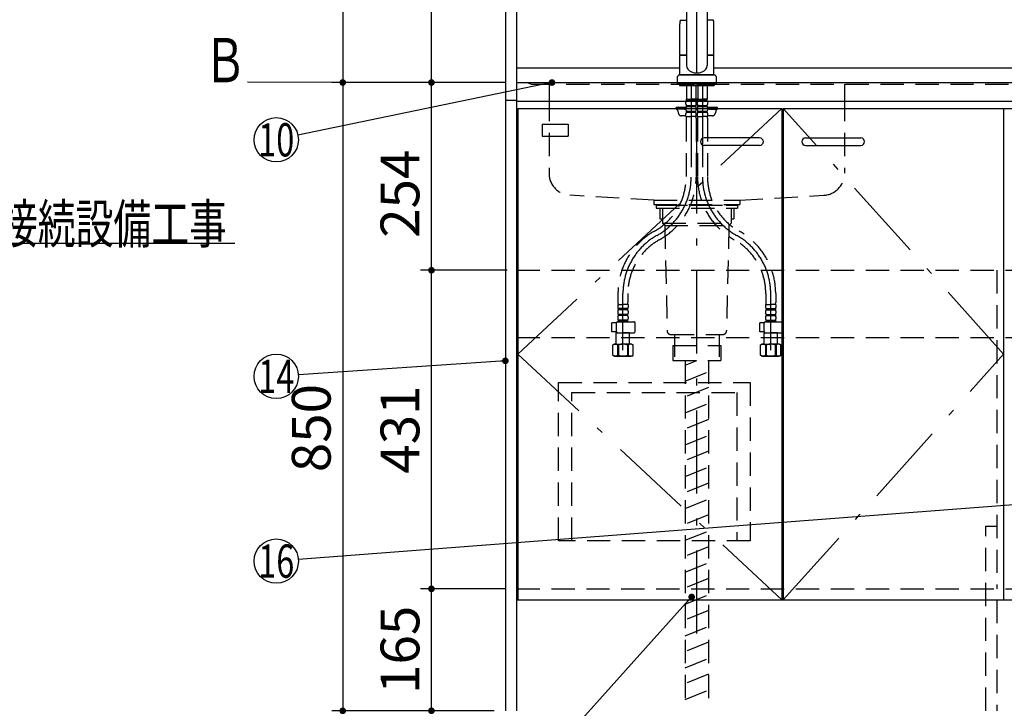
# Model space of a CAD drawing. Units: millimetres. Extents: x 210 to 6060, y -730 to 4288.
# Drawn here: x 1593 to 2925, y 781 to 1713 of the extents above; entities that cross this region are included whole.
import ezdxf

# ---------------------------------------------------------------- set-up
doc = ezdxf.new("R2010")
doc.units = ezdxf.units.MM
doc.header["$LTSCALE"] = 3.75
for name, pattern in [('DASHDOT', [50.5, 30, -9, 2.5, -9]), ('HIDDEN', [12.6, 8.4, -4.2]), ('PHANTOM', [58, 30, -9, 2.5, -5, 2.5, -9])]:
    doc.linetypes.add(name, pattern=pattern)
for name, color, linetype, lineweight in [('1', 7, 'Continuous', 9), ('128', 7, 'Continuous', 9), ('7', 4, 'Continuous', 9), ('8', 6, 'Continuous', 9)]:
    doc.layers.add(name, color=color, linetype=linetype, lineweight=lineweight)
for name, color, linetype, lineweight, true_color in [('19', 52, 'Continuous', 9, 0xc0c000), ('2', 136, 'Continuous', 9, 0x008080), ('4', 56, 'Continuous', 9, 0x808000), ('5', 96, 'Continuous', 9, 0x008000), ('6', 16, 'Continuous', 9, 0x800000)]:
    doc.layers.add(name, color=color, linetype=linetype, lineweight=lineweight, true_color=true_color)
doc.styles.get("Standard").update_dxf_attribs({"font": 'txt', "bigfont": 'bigfont'})
doc.styles.add('ＭＳ ゴシック', font='txt')
doc.dimstyles.get("Standard").update_dxf_attribs({"dimtxt": 0.18, "dimasz": 0.18, "dimexe": 0.18, "dimexo": 0.0625, "dimgap": 0.09, "dimtad": 0, "dimtih": 1, "dimtoh": 1, "dimdec": 4, "dimzin": 0, "dimdsep": 46, "dimtxsty": 'Standard', "dimcen": 0.09, "dimadec": 0, "dimazin": 0, "dimtfac": 1, "dimtdec": 4, "dimtofl": 0, "dimtmove": 0, "dimatfit": 3, "dimfxl": 1, "dimtolj": 1, "dimtzin": 0, "dimarcsym": 0})

# ---------------------------------------------------------------- blocks, each defined once
blk = doc.blocks.new('_DOT')
at = {"color": 0}
blk.add_line((-0.5, 0), (-1, 0), dxfattribs=at)
at = {"color": 0, "const_width": 0.5}
blk.add_lwpolyline([(-0.25, 0, 1), (0.25, 0, 1)], format="xyb", close=True, dxfattribs=at)
blk = doc.blocks.new('Dim1')
at = {"layer": '1', "color": 7, "linetype": 'Continuous', "lineweight": 30}
for p, q in [((950.7, 927.5), (950.7, 605)), ((933.2, 912.5), (933.2, 605)), ((933.2, 620), (1056.7, 620))]:
    blk.add_line(p, q, dxfattribs=at)
at = {"layer": '1', "color": 7, "linetype": 'Continuous', "lineweight": 30, "xscale": 9, "yscale": 9, "zscale": 9}
for p, rotation in [((933.2, 620), 359.9999999999997), ((950.7, 620), 179.9999999999998)]:
    blk.add_blockref('_DOT', p, dxfattribs=dict(at, rotation=rotation))
at = {"layer": '1', "color": 7, "linetype": 'Continuous', "lineweight": 9, "insert": (951.7, 620), "char_height": 52.5, "width": 762.5, "attachment_point": 7, "style": 'ＭＳ ゴシック'}
blk.add_mtext('17.5', dxfattribs=at)
blk = doc.blocks.new('_ARROWFILLED')
at = {"color": 0}
blk.add_solid([(0, 0), (-1, -0.167), (-1, 0.167), (0, 0)], dxfattribs=at)
blk = doc.blocks.new('G7')
at = {"layer": '1', "color": 7, "linetype": 'Continuous', "lineweight": 30}
blk.add_line((2030.3, 1627.5), (1901.3, 1627.8), dxfattribs=at)
at = {"layer": '1', "color": 7, "linetype": 'Continuous', "lineweight": 30, "xscale": 60, "yscale": 60, "zscale": 60, "rotation": 359.8545795520704}
blk.add_blockref('_ARROWFILLED', (2030.3, 1627.5), dxfattribs=at)
at = {"layer": '1', "color": 7, "linetype": 'Continuous', "lineweight": 9, "insert": (1871.3, 1627.8), "char_height": 60, "width": 49.736, "attachment_point": 8}
blk.add_mtext('{\\fＭＳ ゴシック;\\W0.714286;Ｂ}', dxfattribs=at)
blk = doc.blocks.new('Dim32')
at = {"layer": '1', "color": 7, "linetype": 'Continuous', "lineweight": 30}
for p, q in [((2235.3, 2064.5), (2135.3, 2064.5)), ((2150.3, 1627.5), (2150.3, 2064.5)), ((2250.3, 1627.5), (2135.3, 1627.5))]:
    blk.add_line(p, q, dxfattribs=at)
at = {"layer": '1', "color": 7, "linetype": 'Continuous', "lineweight": 30, "xscale": 9, "yscale": 9, "zscale": 9}
for p, rotation in [((2150.3, 2064.5), 89.99999999999949), ((2150.3, 1627.5), 269.9999999999998)]:
    blk.add_blockref('_DOT', p, dxfattribs=dict(at, rotation=rotation))
at = {"layer": '1', "color": 7, "linetype": 'Continuous', "lineweight": 9, "insert": (2150.3, 1846), "char_height": 52.5, "width": 675, "attachment_point": 8, "rotation": 90, "style": 'ＭＳ ゴシック'}
blk.add_mtext('437', dxfattribs=at)
blk = doc.blocks.new('Dim35')
at = {"layer": '1', "color": 7, "linetype": 'Continuous', "lineweight": 30}
for p, q in [((2250.3, 942.5), (2135.3, 942.5)), ((2150.3, 777.5), (2150.3, 942.5)), ((2235.3, 777.5), (2135.3, 777.5))]:
    blk.add_line(p, q, dxfattribs=at)
at = {"layer": '1', "color": 7, "linetype": 'Continuous', "lineweight": 30, "xscale": 9, "yscale": 9, "zscale": 9}
for p, rotation in [((2150.3, 942.5), 89.99999999999949), ((2150.3, 777.5), 269.9999999999998)]:
    blk.add_blockref('_DOT', p, dxfattribs=dict(at, rotation=rotation))
at = {"layer": '1', "color": 7, "linetype": 'Continuous', "lineweight": 9, "insert": (2150.3, 860), "char_height": 52.5, "width": 637.5, "attachment_point": 8, "rotation": 90, "style": 'ＭＳ ゴシック'}
blk.add_mtext('165', dxfattribs=at)
blk = doc.blocks.new('Dim36')
at = {"layer": '2', "color": 136, "linetype": 'Continuous', "lineweight": 30, "true_color": 0x008080}
for p, q in [((2235.3, 2677.5), (2015.3, 2677.5)), ((2030.3, 2677.5), (2030.3, 1627.5)), ((2250.3, 1627.5), (2015.3, 1627.5))]:
    blk.add_line(p, q, dxfattribs=at)
at = {"layer": '2', "color": 136, "linetype": 'Continuous', "lineweight": 30, "true_color": 0x008080, "xscale": 9, "yscale": 9, "zscale": 9}
for p, rotation in [((2030.3, 2677.5), 89.99999999999949), ((2030.3, 1627.5), 269.9999999999999)]:
    blk.add_blockref('_DOT', p, dxfattribs=dict(at, rotation=rotation))
at = {"layer": '2', "color": 136, "linetype": 'Continuous', "lineweight": 9, "true_color": 0x008080, "insert": (2030.3, 2152.5), "char_height": 52.5, "width": 887.5, "attachment_point": 8, "rotation": 90, "style": 'ＭＳ ゴシック'}
blk.add_mtext('1050', dxfattribs=at)
blk = doc.blocks.new('Dim37')
at = {"layer": '1', "color": 7, "linetype": 'Continuous', "lineweight": 30}
for p, q in [((2250.3, 1627.5), (2015.3, 1627.5)), ((2030.3, 1627.5), (2030.3, 777.5)), ((2235.3, 777.5), (2015.3, 777.5))]:
    blk.add_line(p, q, dxfattribs=at)
at = {"layer": '1', "color": 7, "linetype": 'Continuous', "lineweight": 30, "xscale": 9, "yscale": 9, "zscale": 9}
for p, rotation in [((2030.3, 1627.5), 89.99999999999949), ((2030.3, 777.5), 269.9999999999998)]:
    blk.add_blockref('_DOT', p, dxfattribs=dict(at, rotation=rotation))
at = {"layer": '1', "color": 7, "linetype": 'Continuous', "lineweight": 9, "insert": (2030.3, 1160), "char_height": 52.5, "width": 675, "attachment_point": 8, "rotation": 90, "style": 'ＭＳ ゴシック'}
blk.add_mtext('850', dxfattribs=at)
blk = doc.blocks.new('Dim48')
at = {"layer": '1', "color": 7, "linetype": 'Continuous', "lineweight": 30}
for p, q in [((2250.3, 1373.5), (2135.3, 1373.5)), ((2150.3, 942.5), (2150.3, 1373.5)), ((2250.3, 942.5), (2135.3, 942.5))]:
    blk.add_line(p, q, dxfattribs=at)
at = {"layer": '1', "color": 7, "linetype": 'Continuous', "lineweight": 30, "xscale": 9, "yscale": 9, "zscale": 9}
for p, rotation in [((2150.3, 1373.5), 89.99999999999949), ((2150.3, 942.5), 269.9999999999998)]:
    blk.add_blockref('_DOT', p, dxfattribs=dict(at, rotation=rotation))
at = {"layer": '1', "color": 7, "linetype": 'Continuous', "lineweight": 9, "insert": (2150.3, 1158), "char_height": 52.5, "width": 600, "attachment_point": 8, "rotation": 90, "style": 'ＭＳ ゴシック'}
blk.add_mtext('431', dxfattribs=at)
blk = doc.blocks.new('Dim49')
at = {"layer": '1', "color": 7, "linetype": 'Continuous', "lineweight": 30}
for p, q in [((2250.3, 1627.5), (2135.3, 1627.5)), ((2150.3, 1373.5), (2150.3, 1627.5)), ((2252.8, 1373.5), (2135.3, 1373.5))]:
    blk.add_line(p, q, dxfattribs=at)
at = {"layer": '1', "color": 7, "linetype": 'Continuous', "lineweight": 30, "xscale": 9, "yscale": 9, "zscale": 9}
for p, rotation in [((2150.3, 1627.5), 89.99999999999949), ((2150.3, 1373.5), 269.9999999999998)]:
    blk.add_blockref('_DOT', p, dxfattribs=dict(at, rotation=rotation))
at = {"layer": '1', "color": 7, "linetype": 'Continuous', "lineweight": 9, "insert": (2150.3, 1477), "char_height": 52.5, "width": 687.5, "attachment_point": 8, "rotation": 90, "style": 'ＭＳ ゴシック'}
blk.add_mtext('254', dxfattribs=at)
blk = doc.blocks.new('G8')
at = {"layer": '5', "color": 96, "linetype": 'HIDDEN', "lineweight": 30, "true_color": 0x008000}
for p, q in [((2322.3, 1221.5), (2581.3, 1221.5)), ((2322.3, 1007.5), (2322.3, 1221.5)), ((2581.3, 1221.5), (2581.3, 1007.5)), ((2340.3, 1007.5), (2340.3, 1208)), ((2340.3, 1208), (2563.3, 1208)), ((2563.3, 1208), (2563.3, 1007.5)), ((2581.3, 1007.5), (2322.3, 1007.5))]:
    blk.add_line(p, q, dxfattribs=at)
blk = doc.blocks.new('G9')
at = {"layer": '19', "color": 52, "linetype": 'Continuous', "lineweight": 30, "true_color": 0xc0c000}
for p, q in [((2300.3, 1571), (2335.3, 1571)), ((2300.3, 1571), (2300.3, 1555)), ((2335.3, 1571), (2335.3, 1555)), ((2300.3, 1555), (2335.3, 1555))]:
    blk.add_line(p, q, dxfattribs=at)

msp = doc.modelspace()

# ---------------------------------------------------------------- linework, layer by layer
at = {"layer": '1', "color": 7, "linetype": 'Continuous', "lineweight": 30}
for p, q in [((2265.336, 2678.5), (2265.336, 777.5)), ((2250.336, 2677.5), (2250.336, 777.5)), ((2267.336, 1592.5), (2267.336, 927.5)), ((2267.336, 1592.5), (2624.336, 1592.5)), ((2624.336, 1592.5), (2624.336, 927.5)), ((2626.336, 1592.5), (2626.336, 927.5)), ((2626.336, 1592.5), (3224.336, 1592.5)), ((2924.336, 1592.5), (2924.336, 927.5)), ((2265.336, 927.5), (3735.336, 927.5))]:
    msp.add_line(p, q, dxfattribs=at)
at = {"layer": '1', "color": 7, "linetype": 'DASHDOT', "lineweight": 30}
for p, q in [((2624.336, 1592.5), (2267.336, 1260)), ((2924.336, 1260), (2626.336, 1592.5)), ((2267.336, 1260), (2624.336, 927.5)), ((2626.336, 927.5), (2924.336, 1260))]:
    msp.add_line(p, q, dxfattribs=at)
at = {"layer": '1', "color": 7, "linetype": 'HIDDEN', "lineweight": 30}
for p, q in [((2915.336, 1373.5), (2915.336, 942.5)), ((2900.336, 1027.5), (2915.336, 1027.5)), ((2900.336, 777.5), (2900.336, 1027.5)), ((2265.336, 942.5), (3223.836, 942.5)), ((2915.336, 927.5), (2915.336, 777.5))]:
    msp.add_line(p, q, dxfattribs=at)
at = {"layer": '1', "color": 7, "linetype": 'Continuous', "lineweight": 30}
for points in [[(2313.336, 1627.5), (1969.708, 1556.103)], [(1114.187, 1255.5), (1464.187, 1410), (1884.187, 1410)], [(2250.336, 1251), (1970.267, 1232.028)], [(3215.336, 1077.236), (1970.249, 982.281)], [(2502.336, 931.5), (2160.336, 550), (1635.336, 550)]]:
    msp.add_lwpolyline(points, dxfattribs=at)
for centre in [(1940.336, 1550), (1940.336, 1230), (1940.336, 980)]:
    msp.add_circle(centre, 30, dxfattribs=at)
at = {"layer": '128', "color": 7, "linetype": 'DASHDOT', "lineweight": 30}
for p, q in [((2509.336, 882.032), (2509.336, 1805.348)), ((2501.636, 1625.5), (2501.636, 1499.239)), ((2517.036, 1625.5), (2517.036, 1499.239)), ((2409.336, 1265.5), (2409.336, 1342.049)), ((2609.336, 1265.5), (2609.336, 1342.049))]:
    msp.add_line(p, q, dxfattribs=at)
at = {"layer": '128', "color": 7, "linetype": 'Continuous', "lineweight": 30}
for p, q in [((2495.336, 1761.789), (2495.336, 1650.456)), ((2523.336, 1762.541), (2523.336, 1650.456)), ((2486.336, 1664.901), (2486.336, 1706.773)), ((2486.794, 1712.057), (2495.336, 1712.057)), ((2531.72, 1712.057), (2523.336, 1712.057)), ((2532.336, 1664.901), (2532.336, 1706.773)), ((2486.636, 1664.601), (2486.336, 1664.901)), ((2486.336, 1637.999), (2486.336, 1663.899)), ((2495.336, 1663.899), (2486.336, 1663.899)), ((2495.336, 1664.601), (2486.636, 1664.601)), ((2486.836, 1663.899), (2486.836, 1664.399)), ((2486.836, 1664.399), (2495.336, 1664.399)), ((2532.036, 1664.601), (2523.336, 1664.601)), ((2523.336, 1664.399), (2531.836, 1664.399)), ((2532.336, 1663.899), (2523.336, 1663.899)), ((2531.836, 1663.899), (2531.836, 1664.399)), ((2532.336, 1664.901), (2532.036, 1664.601)), ((2532.336, 1637.999), (2532.336, 1663.899)), ((2483.336, 1625.5), (2483.336, 1635.499)), ((2535.336, 1625.5), (2483.336, 1625.5)), ((2533.336, 1637.499), (2485.336, 1637.499)), ((2485.836, 1625.5), (2485.836, 1623.5)), ((2532.336, 1637.999), (2486.336, 1637.999)), ((2486.836, 1637.499), (2486.836, 1637.999)), ((2531.836, 1637.499), (2531.836, 1637.999)), ((2532.836, 1625.5), (2532.836, 1623.5)), ((2535.336, 1635.499), (2535.336, 1625.5)), ((2485.836, 1623.5), (2532.836, 1623.5)), ((2488.836, 1623.5), (2491.836, 1623.5)), ((2529.836, 1623.5), (2509.336, 1623.5)), ((2509.336, 1521), (2509.336, 1524.5)), ((2509.336, 1512.5), (2509.336, 1518))]:
    msp.add_line(p, q, dxfattribs=at)
at = {"layer": '128', "color": 7, "linetype": 'HIDDEN', "lineweight": 30}
for p, q in [((2495.136, 1623.5), (2495.136, 1605.2)), ((2495.189, 1614.9), (2495.189, 1605.9)), ((2508.082, 1614.9), (2508.082, 1605.9)), ((2508.136, 1623.5), (2508.136, 1605.2)), ((2510.536, 1623.5), (2510.536, 1605.2)), ((2523.536, 1623.5), (2523.536, 1605.2)), ((2494.636, 1598.35), (2494.636, 1601.15)), ((2495.436, 1604.9), (2495.136, 1605.2)), ((2495.236, 1604.9), (2501.636, 1604.9)), ((2495.236, 1602.9), (2495.236, 1604.9)), ((2495.236, 1604.4), (2508.036, 1604.4)), ((2495.236, 1602.9), (2508.036, 1602.9)), ((2495.736, 1604.9), (2501.636, 1604.9)), ((2507.536, 1604.9), (2501.636, 1604.9)), ((2508.036, 1604.9), (2501.636, 1604.9)), ((2507.836, 1604.9), (2508.136, 1605.2)), ((2508.036, 1602.9), (2508.036, 1604.9)), ((2508.636, 1598.35), (2508.636, 1601.15)), ((2510.036, 1598.35), (2510.036, 1601.15)), ((2510.836, 1604.9), (2510.536, 1605.2)), ((2510.636, 1602.9), (2510.636, 1604.9)), ((2510.636, 1604.9), (2517.036, 1604.9)), ((2510.636, 1604.4), (2523.436, 1604.4)), ((2510.636, 1602.9), (2523.436, 1602.9)), ((2511.136, 1604.9), (2517.036, 1604.9)), ((2523.436, 1604.9), (2517.036, 1604.9)), ((2522.936, 1604.9), (2517.036, 1604.9)), ((2523.236, 1604.9), (2523.536, 1605.2)), ((2523.436, 1602.9), (2523.436, 1604.9)), ((2524.036, 1598.35), (2524.036, 1601.15)), ((2481.336, 1591.5), (2481.336, 1593.5)), ((2494.64, 1593.5), (2481.336, 1593.5)), ((2490.836, 1591.5), (2481.336, 1591.5)), ((2483.223, 1590.035), (2484.502, 1585.429)), ((2490.836, 1591.5), (2490.836, 1593.5)), ((2494.636, 1591.5), (2492.836, 1591.5)), ((2494.636, 1590.55), (2494.636, 1593.35)), ((2494.636, 1581.5), (2494.636, 1585.55)), ((2495.236, 1596.6), (2508.036, 1596.6)), ((2495.236, 1595.1), (2495.236, 1596.6)), ((2495.236, 1595.1), (2508.036, 1595.1)), ((2495.236, 1588.8), (2508.036, 1588.8)), ((2495.236, 1587.3), (2495.236, 1588.8)), ((2495.236, 1587.3), (2508.036, 1587.3)), ((2508.036, 1595.1), (2508.036, 1596.6)), ((2508.036, 1587.3), (2508.036, 1588.8)), ((2508.636, 1590.55), (2508.636, 1593.35)), ((2508.636, 1581.5), (2508.636, 1585.55)), ((2510.036, 1590.55), (2510.036, 1593.35)), ((2510.036, 1581.5), (2510.036, 1585.55)), ((2510.636, 1596.6), (2523.436, 1596.6)), ((2510.636, 1595.1), (2510.636, 1596.6)), ((2510.636, 1595.1), (2523.436, 1595.1)), ((2510.636, 1588.8), (2523.436, 1588.8)), ((2510.636, 1587.3), (2510.636, 1588.8)), ((2510.636, 1587.3), (2523.436, 1587.3)), ((2523.436, 1595.1), (2523.436, 1596.6)), ((2523.436, 1587.3), (2523.436, 1588.8)), ((2537.336, 1593.5), (2524.032, 1593.5)), ((2524.036, 1590.55), (2524.036, 1593.35)), ((2525.836, 1591.5), (2524.036, 1591.5)), ((2524.036, 1581.5), (2524.036, 1585.55)), ((2527.836, 1591.5), (2527.836, 1593.5)), ((2527.836, 1591.5), (2537.336, 1591.5)), ((2535.449, 1590.035), (2534.17, 1585.429)), ((2537.336, 1591.5), (2537.336, 1593.5)), ((2494.636, 1582.5), (2488.356, 1582.5)), ((2494.636, 1581.5), (2501.636, 1581.5)), ((2494.936, 1579.069), (2494.936, 1499.239)), ((2508.636, 1581.5), (2501.636, 1581.5)), ((2508.336, 1579.069), (2508.336, 1499.239)), ((2510.036, 1581.5), (2517.036, 1581.5)), ((2510.336, 1579.069), (2510.336, 1499.239)), ((2524.036, 1581.5), (2517.036, 1581.5)), ((2523.736, 1579.069), (2523.736, 1499.239)), ((2530.316, 1582.5), (2524.036, 1582.5)), ((2402.636, 1342.049), (2402.636, 1329.833)), ((2416.036, 1342.049), (2416.036, 1329.833)), ((2602.636, 1342.049), (2602.636, 1329.833)), ((2616.036, 1342.049), (2616.036, 1329.833)), ((2402.336, 1327.402), (2409.336, 1327.402)), ((2402.336, 1327.402), (2402.336, 1323.352)), ((2403.246, 1327.402), (2402.886, 1327.61)), ((2415.736, 1321.602), (2402.936, 1321.602)), ((2402.936, 1321.602), (2402.936, 1320.102)), ((2415.736, 1320.102), (2402.936, 1320.102)), ((2416.336, 1327.402), (2409.336, 1327.402)), ((2415.736, 1321.602), (2415.736, 1320.102)), ((2416.336, 1327.402), (2416.336, 1323.352)), ((2602.336, 1327.402), (2602.336, 1323.352)), ((2602.336, 1327.402), (2609.336, 1327.402)), ((2602.936, 1321.602), (2615.736, 1321.602)), ((2602.936, 1321.602), (2602.936, 1320.102)), ((2602.936, 1320.102), (2615.736, 1320.102)), ((2616.336, 1327.402), (2609.336, 1327.402)), ((2615.425, 1327.402), (2615.785, 1327.61)), ((2615.736, 1321.602), (2615.736, 1320.102)), ((2616.336, 1327.402), (2616.336, 1323.352)), ((2402.336, 1318.352), (2402.336, 1315.552)), ((2402.336, 1310.552), (2402.336, 1307.752)), ((2415.736, 1313.802), (2402.936, 1313.802)), ((2402.936, 1313.802), (2402.936, 1312.302)), ((2415.736, 1312.302), (2402.936, 1312.302)), ((2402.936, 1306.002), (2402.936, 1304.002)), ((2415.736, 1306.002), (2402.936, 1306.002)), ((2415.736, 1313.802), (2415.736, 1312.302)), ((2415.736, 1306.002), (2415.736, 1304.002)), ((2416.336, 1318.352), (2416.336, 1315.552)), ((2416.336, 1310.552), (2416.336, 1307.752)), ((2602.336, 1318.352), (2602.336, 1315.552)), ((2602.336, 1310.552), (2602.336, 1307.752)), ((2602.936, 1313.802), (2615.736, 1313.802)), ((2602.936, 1313.802), (2602.936, 1312.302)), ((2602.936, 1312.302), (2615.736, 1312.302)), ((2602.936, 1306.002), (2615.736, 1306.002)), ((2602.936, 1306.002), (2602.936, 1304.002)), ((2615.736, 1313.802), (2615.736, 1312.302)), ((2615.736, 1306.002), (2615.736, 1304.002)), ((2616.336, 1318.352), (2616.336, 1315.552)), ((2616.336, 1310.552), (2616.336, 1307.752)), ((2400.585, 1302.202), (2394.559, 1302.202)), ((2394.559, 1290.202), (2394.559, 1302.202)), ((2400.568, 1290.844), (2400.568, 1301.944)), ((2402.568, 1303.944), (2423.881, 1303.944)), ((2415.736, 1304.502), (2402.936, 1304.502)), ((2425.881, 1290.844), (2425.881, 1301.944)), ((2600.585, 1302.202), (2594.559, 1302.202)), ((2594.559, 1290.202), (2594.559, 1302.202)), ((2600.568, 1290.844), (2600.568, 1301.944)), ((2602.568, 1303.944), (2623.881, 1303.944)), ((2602.936, 1304.502), (2615.736, 1304.502)), ((2625.881, 1290.844), (2625.881, 1301.944)), ((2400.631, 1290.202), (2394.559, 1290.202)), ((2400.836, 1289.3), (2400.336, 1288.8)), ((2400.336, 1273.5), (2400.336, 1288.8)), ((2400.336, 1288.8), (2409.336, 1288.8)), ((2402.568, 1288.844), (2423.881, 1288.844)), ((2418.336, 1288.8), (2409.336, 1288.8)), ((2418.292, 1288.844), (2418.336, 1288.8)), ((2418.336, 1273.5), (2418.336, 1288.8)), ((2600.631, 1290.202), (2594.559, 1290.202)), ((2600.836, 1289.3), (2600.336, 1288.8)), ((2600.336, 1273.5), (2600.336, 1288.8)), ((2600.336, 1288.8), (2609.336, 1288.8)), ((2602.568, 1288.844), (2623.881, 1288.844)), ((2618.336, 1288.8), (2609.336, 1288.8)), ((2618.292, 1288.844), (2618.336, 1288.8)), ((2618.336, 1273.5), (2618.336, 1288.8)), ((2397.336, 1273.5), (2395.48, 1272.428)), ((2395.48, 1258.572), (2395.48, 1272.428)), ((2397.336, 1273.5), (2409.336, 1273.5)), ((2398.236, 1273.5), (2409.336, 1273.5)), ((2402.036, 1272.571), (2402.036, 1258.429)), ((2403.151, 1272.552), (2402.036, 1272.552)), ((2403.151, 1272.552), (2403.151, 1258.448)), ((2419.295, 1273.5), (2409.336, 1273.5)), ((2420.436, 1273.5), (2409.336, 1273.5)), ((2415.521, 1272.552), (2415.521, 1258.448)), ((2415.521, 1272.552), (2416.636, 1272.552)), ((2416.636, 1272.571), (2416.636, 1258.429)), ((2421.336, 1273.5), (2418.336, 1273.5)), ((2421.336, 1273.5), (2423.192, 1272.428)), ((2423.192, 1258.572), (2423.192, 1272.428)), ((2597.336, 1273.5), (2595.48, 1272.428)), ((2595.48, 1258.572), (2595.48, 1272.428)), ((2597.336, 1273.5), (2609.336, 1273.5)), ((2598.236, 1273.5), (2609.336, 1273.5)), ((2602.036, 1272.571), (2602.036, 1258.429)), ((2603.151, 1272.552), (2602.036, 1272.552)), ((2603.151, 1272.552), (2603.151, 1258.448)), ((2619.295, 1273.5), (2609.336, 1273.5)), ((2620.436, 1273.5), (2609.336, 1273.5)), ((2615.521, 1272.552), (2615.521, 1258.448)), ((2615.521, 1272.552), (2616.636, 1272.552)), ((2616.636, 1272.571), (2616.636, 1258.429)), ((2621.336, 1273.5), (2618.336, 1273.5)), ((2621.336, 1273.5), (2623.192, 1272.428)), ((2623.192, 1258.572), (2623.192, 1272.428)), ((2397.336, 1257.5), (2395.48, 1258.572)), ((2397.336, 1257.5), (2409.336, 1257.5)), ((2409.336, 1257.5), (2398.236, 1257.5)), ((2402.036, 1258.448), (2403.151, 1258.448)), ((2421.336, 1257.5), (2409.336, 1257.5)), ((2409.336, 1257.5), (2420.436, 1257.5)), ((2416.636, 1258.448), (2415.521, 1258.448)), ((2421.336, 1257.5), (2423.192, 1258.572)), ((2597.336, 1257.5), (2595.48, 1258.572)), ((2597.336, 1257.5), (2609.336, 1257.5)), ((2609.336, 1257.5), (2598.236, 1257.5)), ((2602.036, 1258.448), (2603.151, 1258.448)), ((2621.336, 1257.5), (2609.336, 1257.5)), ((2609.336, 1257.5), (2620.436, 1257.5)), ((2616.636, 1258.448), (2615.521, 1258.448)), ((2621.336, 1257.5), (2623.192, 1258.572))]:
    msp.add_line(p, q, dxfattribs=at)
at = {"layer": '128', "color": 7, "linetype": 'Continuous', "lineweight": 30}
for start, end in [(166.701748, 180), (0, 13.298252)]:
    msp.add_arc((2509.336, 1706.773), 23, start, end, dxfattribs=at)
at = {"layer": '128', "color": 7, "linetype": 'PHANTOM', "lineweight": 30}
for centre, start, end in [((2485.336, 1635.499), 90, 180), ((2533.336, 1635.499), 0, 90)]:
    msp.add_arc(centre, 2, start, end, dxfattribs=at)
at = {"layer": '128', "color": 7, "linetype": 'HIDDEN', "lineweight": 30}
for centre, radius, start, end in [((2497.488, 1601.15), 2.852, 142.150711, 180), ((2505.784, 1601.15), 2.852, 360, 37.849289), ((2512.888, 1601.15), 2.852, 142.150711, 180), ((2521.184, 1601.15), 2.852, 360, 37.849289), ((2481.296, 1589.5), 2, 15.524, 90), ((2488.356, 1586.5), 4, 195.524, 270), ((2492.836, 1593.5), 2, 180, 270), ((2497.488, 1598.35), 2.852, 180, 217.849289), ((2497.488, 1593.35), 2.852, 142.150711, 180), ((2497.488, 1590.55), 2.852, 180, 217.849289), ((2497.488, 1585.55), 2.852, 142.150711, 180), ((2505.784, 1598.35), 2.852, 322.150711, 0), ((2505.784, 1593.35), 2.852, 360, 37.849289), ((2505.784, 1590.55), 2.852, 322.150711, 0), ((2505.784, 1585.55), 2.852, 0, 37.849289), ((2512.888, 1598.35), 2.852, 180, 217.849289), ((2512.888, 1593.35), 2.852, 142.150711, 180), ((2512.888, 1590.55), 2.852, 180, 217.849289), ((2512.888, 1585.55), 2.852, 142.150711, 180), ((2521.184, 1598.35), 2.852, 322.150711, 0), ((2521.184, 1593.35), 2.852, 360, 37.849289), ((2521.184, 1590.55), 2.852, 322.150711, 0), ((2521.184, 1585.55), 2.852, 0, 37.849289), ((2525.836, 1593.5), 2, 270, 0), ((2530.316, 1586.5), 4, 270, 344.476), ((2537.376, 1589.5), 2, 90, 164.476), ((2504.936, 1579.069), 10, 165.930132, 180), ((2498.336, 1579.069), 10, 0, 14.069868), ((2520.336, 1579.069), 10, 165.930132, 180), ((2513.736, 1579.069), 10, 0, 14.069868), ((2411.636, 1499.239), 83.3, 299.158169, 0), ((2411.636, 1499.239), 96.7, 299.158169, 0), ((2607.036, 1499.239), 96.7, 180, 240.841831), ((2607.036, 1499.239), 83.3, 180, 240.841831), ((2499.336, 1342.049), 96.7, 119.158169, 180), ((2519.336, 1342.049), 96.7, 0, 60.841831), ((2499.336, 1342.049), 83.3, 119.158169, 180), ((2519.336, 1342.049), 83.3, 0, 60.841831), ((2405.188, 1323.352), 2.852, 180, 217.849289), ((2405.188, 1318.352), 2.852, 142.150711, 180), ((2412.636, 1329.833), 10, 180, 194.069868), ((2406.036, 1329.833), 10, 345.930132, 0), ((2413.484, 1323.352), 2.852, 322.150711, 0), ((2413.484, 1318.352), 2.852, 360, 37.849289), ((2605.188, 1323.352), 2.852, 180, 217.849289), ((2605.188, 1318.352), 2.852, 142.150711, 180), ((2612.636, 1329.833), 10, 180, 194.069868), ((2606.036, 1329.833), 10, 345.930132, 0), ((2613.484, 1323.352), 2.852, 322.150711, 0), ((2613.484, 1318.352), 2.852, 360, 37.849289), ((2405.188, 1315.552), 2.852, 180, 217.849289), ((2405.188, 1310.552), 2.852, 142.150711, 180), ((2405.188, 1307.752), 2.852, 180, 217.849289), ((2413.484, 1315.552), 2.852, 322.150711, 0), ((2413.484, 1310.552), 2.852, 360, 37.849289), ((2413.484, 1307.752), 2.852, 322.150711, 0), ((2605.188, 1315.552), 2.852, 180, 217.849289), ((2605.188, 1310.552), 2.852, 142.150711, 180), ((2605.188, 1307.752), 2.852, 180, 217.849289), ((2613.484, 1315.552), 2.852, 322.150711, 0), ((2613.484, 1310.552), 2.852, 360, 37.849289), ((2613.484, 1307.752), 2.852, 322.150711, 0), ((2402.568, 1301.944), 2, 90, 180), ((2423.881, 1301.944), 2, 0, 90), ((2602.568, 1301.944), 2, 90, 180), ((2623.881, 1301.944), 2, 0, 90), ((2402.568, 1290.844), 2, 180, 270), ((2423.881, 1290.844), 2, 270, 0), ((2602.568, 1290.844), 2, 180, 270), ((2623.881, 1290.844), 2, 270, 0), ((2398.944, 1267.89), 5.61, 56.55, 128.133), ((2409.336, 1252.856), 20.644, 90, 107.433), ((2409.336, 1252.856), 20.644, 72.567, 90), ((2419.728, 1267.89), 5.61, 51.867, 123.45), ((2598.944, 1267.89), 5.61, 56.55, 128.133), ((2609.336, 1252.856), 20.644, 90, 107.433), ((2609.336, 1252.856), 20.644, 72.567, 90), ((2619.728, 1267.89), 5.61, 51.867, 123.45), ((2398.944, 1263.11), 5.61, 231.868, 303.45), ((2409.336, 1278.144), 20.644, 252.567, 270), ((2409.336, 1278.144), 20.644, 270, 287.433), ((2419.728, 1263.11), 5.61, 236.55, 308.132), ((2598.944, 1263.11), 5.61, 231.868, 303.45), ((2609.336, 1278.144), 20.644, 252.567, 270), ((2609.336, 1278.144), 20.644, 270, 287.433), ((2619.728, 1263.11), 5.61, 236.55, 308.132)]:
    msp.add_arc(centre, radius, start, end, dxfattribs=at)
at = {"layer": '128', "color": 7, "linetype": 'DASHDOT', "lineweight": 30}
for centre, start, end in [((2411.636, 1499.239), 299.158169, 0), ((2607.036, 1499.239), 180, 240.841831), ((2499.336, 1342.049), 119.158169, 180), ((2519.336, 1342.049), 0, 60.841831)]:
    msp.add_arc(centre, 90, start, end, dxfattribs=at)
at = {"layer": '128', "color": 7, "linetype": 'Continuous', "lineweight": 30}
msp.add_ellipse((2509.336, 1650.456), major_axis=(14, 0), ratio=0.71169924, start_param=3.14159265, end_param=6.28318531, dxfattribs=at)
at = {"layer": '2', "color": 136, "linetype": 'HIDDEN', "lineweight": 30, "true_color": 0x008080}
for p, q in [((2709.336, 1625.5), (2709.336, 1606.5)), ((2454.336, 1461.5), (2454.336, 1457.5)), ((2454.336, 1461.5), (2564.336, 1461.5)), ((2454.336, 1457.5), (2564.336, 1457.5)), ((2459.236, 1457.5), (2459.236, 1443)), ((2462.836, 1457.5), (2462.836, 1437)), ((2555.836, 1457.5), (2555.836, 1437)), ((2559.436, 1457.5), (2559.436, 1443)), ((2564.336, 1461.5), (2564.336, 1457.5)), ((2459.236, 1443), (2462.836, 1443)), ((2555.836, 1443), (2559.436, 1443)), ((2462.836, 1437), (2465.836, 1434)), ((2462.836, 1437), (2555.836, 1437)), ((2465.836, 1434), (2469.22, 1291.381)), ((2465.836, 1434), (2552.836, 1434)), ((2552.836, 1434), (2549.451, 1291.381)), ((2555.836, 1437), (2552.836, 1434)), ((2474.218, 1286.5), (2544.453, 1286.5)), ((2479.336, 1286.5), (2479.336, 1271.5)), ((2539.336, 1286.5), (2539.336, 1271.5)), ((2476.936, 1271.5), (2541.586, 1271.5)), ((2476.936, 1271.5), (2476.936, 1251.5)), ((2479.336, 1271.5), (2479.336, 1256.5)), ((2539.336, 1271.5), (2539.336, 1256.5)), ((2541.736, 1271.5), (2541.736, 1251.5)), ((2476.936, 1251.5), (2541.736, 1251.5))]:
    msp.add_line(p, q, dxfattribs=at)
at = {"layer": '2', "color": 136, "linetype": 'Continuous', "lineweight": 30, "true_color": 0x008080}
msp.add_line((2250.336, 1603.5), (2265.336, 1603.5), dxfattribs=at)
at = {"layer": '2', "color": 136, "linetype": 'HIDDEN', "lineweight": 30, "true_color": 0x008080}
for centre, start, end in [((2474.218, 1291.5), 181.359306, 270), ((2544.453, 1291.5), 270, 358.640694)]:
    msp.add_arc(centre, 5, start, end, dxfattribs=at)
at = {"layer": '4', "color": 56, "linetype": 'HIDDEN', "lineweight": 30, "true_color": 0x808000}
for p, q in [((2493.336, 1251.5), (2493.336, 781.5)), ((2493.336, 1245.1), (2509.336, 1251.5)), ((2525.336, 1251.5), (2525.336, 781.5)), ((2493.336, 1223.559), (2525.336, 1236.359)), ((2525.336, 1214.819), (2493.336, 1202.019)), ((2493.336, 1180.478), (2525.336, 1193.278)), ((2525.336, 1171.737), (2493.336, 1158.937)), ((2493.336, 1137.397), (2525.336, 1150.197)), ((2525.336, 1128.656), (2493.336, 1115.856)), ((2493.336, 1094.315), (2525.336, 1107.115)), ((2525.336, 1085.575), (2493.336, 1072.775)), ((2493.336, 1051.234), (2525.336, 1064.034)), ((2525.336, 1042.493), (2493.336, 1029.693)), ((2493.336, 1008.153), (2525.336, 1020.953)), ((2525.336, 999.412), (2493.336, 986.612)), ((2493.336, 965.071), (2525.336, 977.871)), ((2525.336, 956.331), (2493.336, 943.531)), ((2493.336, 921.99), (2525.336, 934.79)), ((2525.336, 913.249), (2493.336, 900.449)), ((2493.336, 878.909), (2525.336, 891.709)), ((2525.336, 870.168), (2493.336, 857.368)), ((2493.336, 835.827), (2525.336, 848.627)), ((2525.336, 827.087), (2493.336, 814.287)), ((2493.336, 792.746), (2525.336, 805.546))]:
    msp.add_line(p, q, dxfattribs=at)
at = {"layer": '6', "color": 16, "linetype": 'Continuous', "lineweight": 30, "true_color": 0x800000}
for p, q in [((2265.336, 1647.5), (2265.336, 1602.5)), ((2265.336, 1647.5), (2486.336, 1647.5)), ((2532.336, 1647.5), (3282.624, 1647.5)), ((2265.336, 1627.5), (3734.336, 1627.5)), ((2265.336, 1602.5), (3734.336, 1602.5))]:
    msp.add_line(p, q, dxfattribs=at)
at = {"layer": '6', "color": 16, "linetype": 'HIDDEN', "lineweight": 30, "true_color": 0x800000}
for p, q in [((2280.336, 1627.5), (2285.336, 1625.5)), ((2285.336, 1625.5), (3145.336, 1625.5)), ((2309.336, 1625.5), (2309.336, 1606.5)), ((2309.336, 1606.5), (2309.336, 1504.857)), ((2709.336, 1606.5), (2709.336, 1504.857)), ((2451.336, 1468.5), (2337.648, 1474.905)), ((2451.336, 1468.5), (2567.336, 1468.5)), ((2451.336, 1468.5), (2451.336, 1462.5)), ((2567.336, 1468.5), (2681.023, 1474.905)), ((2567.336, 1468.5), (2567.336, 1462.5)), ((2451.336, 1462.5), (2567.336, 1462.5)), ((2451.336, 1462.5), (2465.336, 1461.5)), ((2465.336, 1461.5), (2553.336, 1461.5)), ((2553.336, 1461.5), (2567.336, 1462.5))]:
    msp.add_line(p, q, dxfattribs=at)
for centre, start, end in [((2339.336, 1504.857), 180, 266.775477), ((2679.336, 1504.857), 273.224523, 0)]:
    msp.add_arc(centre, 30, start, end, dxfattribs=at)
at = {"layer": '7', "color": 4, "linetype": 'Continuous', "lineweight": 30}
for p, q in [((2594.336, 1552.5), (2519.336, 1552.5)), ((2656.336, 1552.5), (2731.336, 1552.5)), ((2594.336, 1542.5), (2519.336, 1542.5)), ((2656.336, 1542.5), (2731.336, 1542.5))]:
    msp.add_line(p, q, dxfattribs=at)
for centre, start, end in [((2519.336, 1547.5), 90, 270), ((2594.336, 1547.5), 270, 90), ((2656.336, 1547.5), 90, 270), ((2731.336, 1547.5), 270, 90)]:
    msp.add_arc(centre, 5, start, end, dxfattribs=at)
at = {"layer": '8', "color": 6, "linetype": 'HIDDEN', "lineweight": 30}
for p, q in [((2265.336, 1373.5), (3695.91, 1373.5)), ((2265.336, 1282.5), (3733.336, 1282.5))]:
    msp.add_line(p, q, dxfattribs=at)

# ---------------------------------------------------------------- block references
for name in ['G7', 'G9', 'G8']:
    msp.add_blockref(name, (0, 0))
at = {"layer": '1', "color": 7, "linetype": 'Continuous', "lineweight": 30, "xscale": 9, "yscale": 9, "zscale": 9}
for p, rotation in [((2313.336, 1627.5), 11.737615034039), ((2250.336, 1251), 3.875406195486016), ((2502.336, 931.5), 48.12500163945822)]:
    msp.add_blockref('_DOT', p, dxfattribs=dict(at, rotation=rotation))

# ---------------------------------------------------------------- texts
at = {"layer": '1', "color": 7, "linetype": 'Continuous', "lineweight": 9}
for s, insert, char_height, width, attachment_point in [('{\\fＭＳ ゴシック;\\W0.714286;10}', (1940.336, 1550), 45, 51.21982, 5), ('{\\fＭＳ ゴシック;\\W0.714286;以降接続設備工事}', (1464.187, 1410), 52.5, 543.41307, 7), ('{\\fＭＳ ゴシック;\\W0.714286;14}', (1940.336, 1230), 45, 51.45097, 5), ('{\\fＭＳ ゴシック;\\W0.714286;16}', (1940.336, 980), 45, 50.29306, 5)]:
    msp.add_mtext(s, dxfattribs=dict(at, insert=insert, char_height=char_height, width=width, attachment_point=attachment_point))

# ---------------------------------------------------------------- dimensions: what is measured, and where the dimension line sits
at = {"layer": '1', "color": 7, "linetype": 'Continuous', "lineweight": 30}
for base, p1, p2, picture, middle in [((2150.336, 2064.5), (2265.336, 1627.5), (2250.336, 2064.5), 'Dim32', (2150.336, 1846)), ((2150.336, 1627.5), (2267.836, 1373.5), (2265.336, 1627.5), 'Dim49', (2150.336, 1476.962)), ((2150.336, 1373.5), (2265.336, 942.5), (2265.336, 1373.5), 'Dim48', (2150.336, 1158)), ((2150.336, 942.5), (2250.336, 777.5), (2265.336, 942.5), 'Dim35', (2150.336, 860))]:
    dim = msp.add_linear_dim(base=base, p1=p1, p2=p2, angle=90, dimstyle='Standard', override={"dimscale": 1, "dimtxt": 52.5, "dimasz": 9, "dimexe": 15, "dimexo": 15, "dimgap": 0, "dimtad": 1, "dimtih": 0, "dimtoh": 0, "dimdec": 2, "dimzin": 8, "dimtxsty": 'ＭＳ ゴシック', "dimblk1": 'DOT', "dimblk2": 'DOT', "dimsah": 1, "dimse1": 0, "dimse2": 0, "dimtix": 0, "dimtofl": 1, "dimtmove": 1, "dimatfit": 2, "dimtzin": 8}, dxfattribs=at)
    dim.commit()
    dim.dimension.update_dxf_attribs({"geometry": picture, "text_midpoint": middle, "dimtype": 160})
dim = msp.add_linear_dim(base=(2030.336, 777.5), p1=(2265.336, 1627.5), p2=(2250.336, 777.5), angle=270, dimstyle='Standard', override={"dimscale": 1, "dimtxt": 52.5, "dimasz": 9, "dimexe": 15, "dimexo": 15, "dimgap": 0, "dimtad": 1, "dimtih": 0, "dimtoh": 0, "dimdec": 2, "dimzin": 8, "dimtxsty": 'ＭＳ ゴシック', "dimblk1": 'DOT', "dimblk2": 'DOT', "dimsah": 1, "dimse1": 0, "dimse2": 0, "dimtix": 0, "dimtofl": 1, "dimtmove": 1, "dimatfit": 2, "dimtzin": 8}, dxfattribs=at)
dim.commit()
dim.dimension.update_dxf_attribs({"geometry": 'Dim37', "text_midpoint": (2030.336, 1160), "dimtype": 160, "text_rotation": 90})
dim = msp.add_linear_dim(base=(950.687, 620), p1=(933.187, 927.5), p2=(950.687, 942.5), dimstyle='Standard', override={"dimscale": 1, "dimtxt": 52.5, "dimasz": 9, "dimexe": 15, "dimexo": 15, "dimgap": 0, "dimtad": 1, "dimtih": 0, "dimtoh": 0, "dimdec": 2, "dimzin": 8, "dimtxsty": 'ＭＳ ゴシック', "dimblk1": 'DOT', "dimblk2": 'DOT', "dimsah": 1, "dimse1": 0, "dimse2": 0, "dimtix": 0, "dimtofl": 1, "dimtmove": 1, "dimatfit": 2, "dimtzin": 8}, dxfattribs=at)
dim.commit()
dim.dimension.update_dxf_attribs({"geometry": 'Dim1', "text_midpoint": (1004.187, 620), "dimtype": 160, "text_rotation": 360})
at = {"layer": '2', "color": 136, "linetype": 'Continuous', "lineweight": 30, "true_color": 0x008080}
dim = msp.add_linear_dim(base=(2030.336, 1627.5), p1=(2250.336, 2677.5), p2=(2265.336, 1627.5), angle=270, dimstyle='Standard', override={"dimscale": 1, "dimtxt": 52.5, "dimasz": 9, "dimexe": 15, "dimexo": 15, "dimgap": 0, "dimtad": 1, "dimtih": 0, "dimtoh": 0, "dimdec": 2, "dimzin": 8, "dimtxsty": 'ＭＳ ゴシック', "dimblk1": 'DOT', "dimblk2": 'DOT', "dimsah": 1, "dimse1": 0, "dimse2": 0, "dimtix": 0, "dimtofl": 1, "dimtmove": 1, "dimatfit": 2, "dimtzin": 8}, dxfattribs=at)
dim.commit()
dim.dimension.update_dxf_attribs({"geometry": 'Dim36', "text_midpoint": (2030.336, 2152.5), "dimtype": 160, "text_rotation": 90})

doc.saveas('drawing.dxf')
